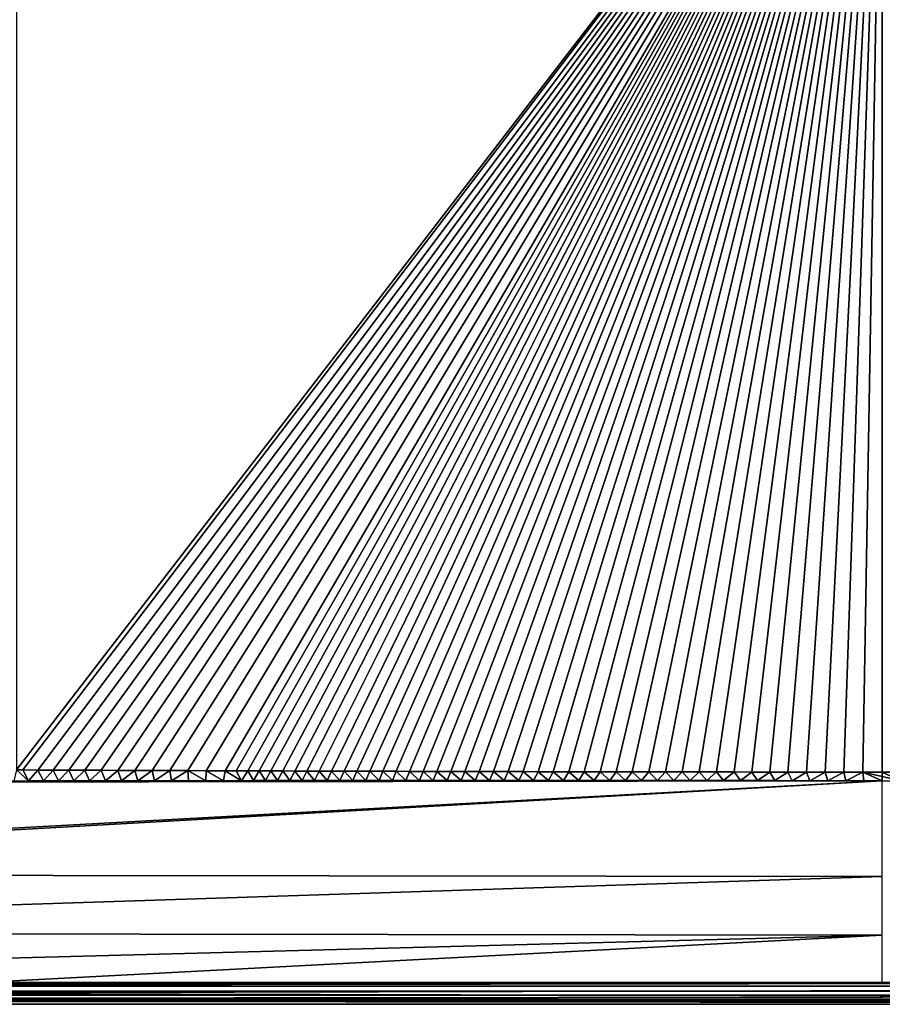
# Model space of a CAD drawing. Units: millimetres. Extents: x -450 to 450, y -1600 to 10.
# Drawn here: x -198 to 0, y -1600 to -1374 of the extents above; entities that cross this region are included whole.
import ezdxf

# ---------------------------------------------------------------- set-up
doc = ezdxf.new("R2010")
doc.units = ezdxf.units.MM
doc.header["$LTSCALE"] = 65.185185
for name, color, linetype in [('1', 7, 'CONTINUOUS'), ('15', 7, 'CONTINUOUS'), ('194', 7, 'CONTINUOUS'), ('207', 7, 'CONTINUOUS'), ('213', 7, 'CONTINUOUS'), ('242', 7, 'CONTINUOUS'), ('29', 7, 'CONTINUOUS'), ('42', 7, 'CONTINUOUS'), ('59', 7, 'CONTINUOUS')]:
    doc.layers.add(name, color=color, linetype=linetype)

msp = doc.modelspace()

# ---------------------------------------------------------------- linework, layer by layer
at = {"layer": '1', "linetype": 'Continuous'}
for points in [[(-206.55, -1595, 30), (-445.82, -1595.82, 30), (0, -1595, 30), (-206.55, -1595, 30)], [(0, -1595, 30), (-445.82, -1595.82, 30), (206.55, -1595, 30), (0, -1595, 30)], [(-445.82, -1595.82, 30), (445.82, -1595.82, 30), (206.55, -1595, 30), (-445.82, -1595.82, 30)]]:
    msp.add_3dface(points, dxfattribs=at)
at = {"layer": '15', "linetype": 'Continuous'}
for points in [[(198.51, -1546.26, 28.49), (198.5, -1173.24, 25.51), (0, -1288.25, 26), (198.51, -1546.26, 28.49)], [(0, -1546.75, 28.49), (198.51, -1546.26, 28.49), (0, -1288.25, 26), (0, -1546.75, 28.49)], [(197.11, -1546.27, 28.49), (198.51, -1546.26, 28.49), (0, -1546.75, 28.49), (197.11, -1546.27, 28.49)], [(193.65, -1546.28, 28.49), (197.11, -1546.27, 28.49), (0, -1546.75, 28.49), (193.65, -1546.28, 28.49)], [(190.12, -1546.3, 28.49), (193.65, -1546.28, 28.49), (0, -1546.75, 28.49), (190.12, -1546.3, 28.49)], [(186.51, -1546.31, 28.49), (190.12, -1546.3, 28.49), (0, -1546.75, 28.49), (186.51, -1546.31, 28.49)], [(182.84, -1546.33, 28.49), (186.51, -1546.31, 28.49), (0, -1546.75, 28.49), (182.84, -1546.33, 28.49)], [(179.1, -1546.34, 28.49), (182.84, -1546.33, 28.49), (0, -1546.75, 28.49), (179.1, -1546.34, 28.49)], [(175.29, -1546.36, 28.49), (179.1, -1546.34, 28.49), (0, -1546.75, 28.49), (175.29, -1546.36, 28.49)], [(171.39, -1546.37, 28.49), (175.29, -1546.36, 28.49), (0, -1546.75, 28.49), (171.39, -1546.37, 28.49)], [(167.42, -1546.39, 28.49), (171.39, -1546.37, 28.49), (0, -1546.75, 28.49), (167.42, -1546.39, 28.49)], [(163.37, -1546.4, 28.49), (167.42, -1546.39, 28.49), (0, -1546.75, 28.49), (163.37, -1546.4, 28.49)], [(159.24, -1546.42, 28.49), (163.37, -1546.4, 28.49), (0, -1546.75, 28.49), (159.24, -1546.42, 28.49)], [(155.01, -1546.43, 28.49), (159.24, -1546.42, 28.49), (0, -1546.75, 28.49), (155.01, -1546.43, 28.49)], [(150.71, -1546.45, 28.49), (155.01, -1546.43, 28.49), (0, -1546.75, 28.49), (150.71, -1546.45, 28.49)], [(148.13, -1546.46, 28.49), (150.71, -1546.45, 28.49), (0, -1546.75, 28.49), (148.13, -1546.46, 28.49)], [(145.51, -1546.47, 28.49), (148.13, -1546.46, 28.49), (0, -1546.75, 28.49), (145.51, -1546.47, 28.49)], [(142.86, -1546.48, 28.49), (145.51, -1546.47, 28.49), (0, -1546.75, 28.49), (142.86, -1546.48, 28.49)], [(140.18, -1546.49, 28.49), (142.86, -1546.48, 28.49), (0, -1546.75, 28.49), (140.18, -1546.49, 28.49)], [(137.46, -1546.5, 28.49), (140.18, -1546.49, 28.49), (0, -1546.75, 28.49), (137.46, -1546.5, 28.49)], [(134.72, -1546.51, 28.49), (137.46, -1546.5, 28.49), (0, -1546.75, 28.49), (134.72, -1546.51, 28.49)], [(131.94, -1546.51, 28.49), (134.72, -1546.51, 28.49), (0, -1546.75, 28.49), (131.94, -1546.51, 28.49)], [(129.13, -1546.52, 28.49), (131.94, -1546.51, 28.49), (0, -1546.75, 28.49), (129.13, -1546.52, 28.49)], [(126.28, -1546.53, 28.49), (129.13, -1546.52, 28.49), (0, -1546.75, 28.49), (126.28, -1546.53, 28.49)], [(123.39, -1546.54, 28.49), (126.28, -1546.53, 28.49), (0, -1546.75, 28.49), (123.39, -1546.54, 28.49)], [(120.47, -1546.55, 28.49), (123.39, -1546.54, 28.49), (0, -1546.75, 28.49), (120.47, -1546.55, 28.49)], [(117.51, -1546.56, 28.49), (120.47, -1546.55, 28.49), (0, -1546.75, 28.49), (117.51, -1546.56, 28.49)], [(114.51, -1546.57, 28.49), (117.51, -1546.56, 28.49), (0, -1546.75, 28.49), (114.51, -1546.57, 28.49)], [(111.48, -1546.58, 28.49), (114.51, -1546.57, 28.49), (0, -1546.75, 28.49), (111.48, -1546.58, 28.49)], [(108.41, -1546.59, 28.49), (111.48, -1546.58, 28.49), (0, -1546.75, 28.49), (108.41, -1546.59, 28.49)], [(105.3, -1546.6, 28.49), (108.41, -1546.59, 28.49), (0, -1546.75, 28.49), (105.3, -1546.6, 28.49)], [(102.15, -1546.6, 28.49), (105.3, -1546.6, 28.49), (0, -1546.75, 28.49), (102.15, -1546.6, 28.49)], [(98.96, -1546.61, 28.49), (102.15, -1546.6, 28.49), (0, -1546.75, 28.49), (98.96, -1546.61, 28.49)], [(95.72, -1546.62, 28.49), (98.96, -1546.61, 28.49), (0, -1546.75, 28.49), (95.72, -1546.62, 28.49)], [(92.45, -1546.63, 28.49), (95.72, -1546.62, 28.49), (0, -1546.75, 28.49), (92.45, -1546.63, 28.49)], [(89.14, -1546.64, 28.49), (92.45, -1546.63, 28.49), (0, -1546.75, 28.49), (89.14, -1546.64, 28.49)], [(85.79, -1546.65, 28.49), (89.14, -1546.64, 28.49), (0, -1546.75, 28.49), (85.79, -1546.65, 28.49)], [(82.39, -1546.65, 28.49), (85.79, -1546.65, 28.49), (0, -1546.75, 28.49), (82.39, -1546.65, 28.49)], [(78.94, -1546.66, 28.49), (82.39, -1546.65, 28.49), (0, -1546.75, 28.49), (78.94, -1546.66, 28.49)], [(75.45, -1546.67, 28.49), (78.94, -1546.66, 28.49), (0, -1546.75, 28.49), (75.45, -1546.67, 28.49)], [(71.92, -1546.68, 28.49), (75.45, -1546.67, 28.49), (0, -1546.75, 28.49), (71.92, -1546.68, 28.49)], [(68.34, -1546.68, 28.49), (71.92, -1546.68, 28.49), (0, -1546.75, 28.49), (68.34, -1546.68, 28.49)], [(64.72, -1546.69, 28.49), (68.34, -1546.68, 28.49), (0, -1546.75, 28.49), (64.72, -1546.69, 28.49)], [(61.05, -1546.7, 28.49), (64.72, -1546.69, 28.49), (0, -1546.75, 28.49), (61.05, -1546.7, 28.49)], [(57.33, -1546.7, 28.49), (61.05, -1546.7, 28.49), (0, -1546.75, 28.49), (57.33, -1546.7, 28.49)], [(53.56, -1546.71, 28.49), (57.33, -1546.7, 28.49), (0, -1546.75, 28.49), (53.56, -1546.71, 28.49)], [(0, -1546.75, 28.49), (4.43, -1546.75, 28.49), (53.56, -1546.71, 28.49), (0, -1546.75, 28.49)]]:
    msp.add_3dface(points, dxfattribs=at)
at = {"layer": '194', "linetype": 'Continuous'}
for points in [[(-450, -1597), (-450, -800), (450, -1597), (-450, -1597)], [(450, -1597), (-450, -800), (450, -800), (450, -1597)], [(-449.12, -1599.12), (-450, -1597), (449.12, -1599.12), (-449.12, -1599.12)], [(449.12, -1599.12), (-450, -1597), (450, -1597), (449.12, -1599.12)], [(-447, -1600), (-449.12, -1599.12), (447, -1600), (-447, -1600)], [(447, -1600), (-449.12, -1599.12), (449.12, -1599.12), (447, -1600)]]:
    msp.add_3dface(points, dxfattribs=at)
at = {"layer": '207', "linetype": 'Continuous'}
for points in [[(-198.51, -1546.26, 28.49), (0, -1288.25, 26), (-198.5, -1173.24, 25.51), (-198.51, -1546.26, 28.49)], [(-197.11, -1546.27, 28.49), (0, -1288.25, 26), (-198.51, -1546.26, 28.49), (-197.11, -1546.27, 28.49)], [(-193.65, -1546.28, 28.49), (0, -1288.25, 26), (-197.11, -1546.27, 28.49), (-193.65, -1546.28, 28.49)], [(-190.12, -1546.3, 28.49), (0, -1288.25, 26), (-193.65, -1546.28, 28.49), (-190.12, -1546.3, 28.49)], [(-186.51, -1546.31, 28.49), (0, -1288.25, 26), (-190.12, -1546.3, 28.49), (-186.51, -1546.31, 28.49)], [(-182.84, -1546.33, 28.49), (0, -1288.25, 26), (-186.51, -1546.31, 28.49), (-182.84, -1546.33, 28.49)], [(-179.1, -1546.34, 28.49), (0, -1288.25, 26), (-182.84, -1546.33, 28.49), (-179.1, -1546.34, 28.49)], [(-175.29, -1546.36, 28.49), (0, -1288.25, 26), (-179.1, -1546.34, 28.49), (-175.29, -1546.36, 28.49)], [(-171.39, -1546.37, 28.49), (0, -1288.25, 26), (-175.29, -1546.36, 28.49), (-171.39, -1546.37, 28.49)], [(-167.42, -1546.39, 28.49), (0, -1288.25, 26), (-171.39, -1546.37, 28.49), (-167.42, -1546.39, 28.49)], [(-163.37, -1546.4, 28.49), (0, -1288.25, 26), (-167.42, -1546.39, 28.49), (-163.37, -1546.4, 28.49)], [(-159.24, -1546.42, 28.49), (0, -1288.25, 26), (-163.37, -1546.4, 28.49), (-159.24, -1546.42, 28.49)], [(-155.01, -1546.43, 28.49), (0, -1288.25, 26), (-159.24, -1546.42, 28.49), (-155.01, -1546.43, 28.49)], [(-150.71, -1546.45, 28.49), (0, -1288.25, 26), (-155.01, -1546.43, 28.49), (-150.71, -1546.45, 28.49)], [(-148.13, -1546.46, 28.49), (0, -1288.25, 26), (-150.71, -1546.45, 28.49), (-148.13, -1546.46, 28.49)], [(-145.51, -1546.47, 28.49), (0, -1288.25, 26), (-148.13, -1546.46, 28.49), (-145.51, -1546.47, 28.49)], [(-142.86, -1546.48, 28.49), (0, -1288.25, 26), (-145.51, -1546.47, 28.49), (-142.86, -1546.48, 28.49)], [(-140.18, -1546.49, 28.49), (0, -1288.25, 26), (-142.86, -1546.48, 28.49), (-140.18, -1546.49, 28.49)], [(-137.46, -1546.5, 28.49), (0, -1288.25, 26), (-140.18, -1546.49, 28.49), (-137.46, -1546.5, 28.49)], [(-134.72, -1546.51, 28.49), (0, -1288.25, 26), (-137.46, -1546.5, 28.49), (-134.72, -1546.51, 28.49)], [(-131.94, -1546.51, 28.49), (0, -1288.25, 26), (-134.72, -1546.51, 28.49), (-131.94, -1546.51, 28.49)], [(-129.13, -1546.52, 28.49), (0, -1288.25, 26), (-131.94, -1546.51, 28.49), (-129.13, -1546.52, 28.49)], [(-126.28, -1546.53, 28.49), (0, -1288.25, 26), (-129.13, -1546.52, 28.49), (-126.28, -1546.53, 28.49)], [(-123.39, -1546.54, 28.49), (0, -1288.25, 26), (-126.28, -1546.53, 28.49), (-123.39, -1546.54, 28.49)], [(-120.47, -1546.55, 28.49), (0, -1288.25, 26), (-123.39, -1546.54, 28.49), (-120.47, -1546.55, 28.49)], [(-117.51, -1546.56, 28.49), (0, -1288.25, 26), (-120.47, -1546.55, 28.49), (-117.51, -1546.56, 28.49)], [(-114.51, -1546.57, 28.49), (0, -1288.25, 26), (-117.51, -1546.56, 28.49), (-114.51, -1546.57, 28.49)], [(-111.48, -1546.58, 28.49), (0, -1288.25, 26), (-114.51, -1546.57, 28.49), (-111.48, -1546.58, 28.49)], [(-108.41, -1546.59, 28.49), (0, -1288.25, 26), (-111.48, -1546.58, 28.49), (-108.41, -1546.59, 28.49)], [(-105.3, -1546.6, 28.49), (0, -1288.25, 26), (-108.41, -1546.59, 28.49), (-105.3, -1546.6, 28.49)], [(-102.15, -1546.6, 28.49), (0, -1288.25, 26), (-105.3, -1546.6, 28.49), (-102.15, -1546.6, 28.49)], [(-98.96, -1546.61, 28.49), (0, -1288.25, 26), (-102.15, -1546.6, 28.49), (-98.96, -1546.61, 28.49)], [(-95.72, -1546.62, 28.49), (0, -1288.25, 26), (-98.96, -1546.61, 28.49), (-95.72, -1546.62, 28.49)], [(-92.45, -1546.63, 28.49), (0, -1288.25, 26), (-95.72, -1546.62, 28.49), (-92.45, -1546.63, 28.49)], [(-89.14, -1546.64, 28.49), (0, -1288.25, 26), (-92.45, -1546.63, 28.49), (-89.14, -1546.64, 28.49)], [(-85.79, -1546.65, 28.49), (0, -1288.25, 26), (-89.14, -1546.64, 28.49), (-85.79, -1546.65, 28.49)], [(-82.39, -1546.65, 28.49), (0, -1288.25, 26), (-85.79, -1546.65, 28.49), (-82.39, -1546.65, 28.49)], [(-78.94, -1546.66, 28.49), (0, -1288.25, 26), (-82.39, -1546.65, 28.49), (-78.94, -1546.66, 28.49)], [(-75.45, -1546.67, 28.49), (0, -1288.25, 26), (-78.94, -1546.66, 28.49), (-75.45, -1546.67, 28.49)], [(-71.92, -1546.68, 28.49), (0, -1288.25, 26), (-75.45, -1546.67, 28.49), (-71.92, -1546.68, 28.49)], [(-68.34, -1546.68, 28.49), (0, -1288.25, 26), (-71.92, -1546.68, 28.49), (-68.34, -1546.68, 28.49)], [(-64.72, -1546.69, 28.49), (0, -1288.25, 26), (-68.34, -1546.68, 28.49), (-64.72, -1546.69, 28.49)], [(-61.05, -1546.7, 28.49), (0, -1288.25, 26), (-64.72, -1546.69, 28.49), (-61.05, -1546.7, 28.49)], [(-57.33, -1546.7, 28.49), (0, -1288.25, 26), (-61.05, -1546.7, 28.49), (-57.33, -1546.7, 28.49)], [(-53.56, -1546.71, 28.49), (0, -1288.25, 26), (-57.33, -1546.7, 28.49), (-53.56, -1546.71, 28.49)], [(-49.75, -1546.71, 28.49), (0, -1288.25, 26), (-53.56, -1546.71, 28.49), (-49.75, -1546.71, 28.49)], [(-45.88, -1546.72, 28.49), (0, -1288.25, 26), (-49.75, -1546.71, 28.49), (-45.88, -1546.72, 28.49)], [(-41.97, -1546.72, 28.49), (0, -1288.25, 26), (-45.88, -1546.72, 28.49), (-41.97, -1546.72, 28.49)], [(-38.01, -1546.73, 28.49), (0, -1288.25, 26), (-41.97, -1546.72, 28.49), (-38.01, -1546.73, 28.49)], [(-34, -1546.73, 28.49), (0, -1288.25, 26), (-38.01, -1546.73, 28.49), (-34, -1546.73, 28.49)], [(-29.93, -1546.74, 28.49), (0, -1288.25, 26), (-34, -1546.73, 28.49), (-29.93, -1546.74, 28.49)], [(-25.81, -1546.74, 28.49), (0, -1288.25, 26), (-29.93, -1546.74, 28.49), (-25.81, -1546.74, 28.49)], [(-21.64, -1546.74, 28.49), (0, -1288.25, 26), (-25.81, -1546.74, 28.49), (-21.64, -1546.74, 28.49)], [(-17.42, -1546.75, 28.49), (0, -1288.25, 26), (-21.64, -1546.74, 28.49), (-17.42, -1546.75, 28.49)], [(-13.14, -1546.75, 28.49), (0, -1288.25, 26), (-17.42, -1546.75, 28.49), (-13.14, -1546.75, 28.49)], [(-8.81, -1546.75, 28.49), (0, -1288.25, 26), (-13.14, -1546.75, 28.49), (-8.81, -1546.75, 28.49)], [(-4.43, -1546.75, 28.49), (0, -1288.25, 26), (-8.81, -1546.75, 28.49), (-4.43, -1546.75, 28.49)], [(0, -1546.75, 28.49), (0, -1288.25, 26), (-4.43, -1546.75, 28.49), (0, -1546.75, 28.49)]]:
    msp.add_3dface(points, dxfattribs=at)
at = {"layer": '213', "linetype": 'Continuous'}
for points in [[(-208.98, -1548.81, 28.53), (-212.16, -1548.82, 28.53), (-16.6, -1548.73, 28.52), (-208.98, -1548.81, 28.53)], [(-16.6, -1548.73, 28.52), (-212.16, -1548.82, 28.53), (-12.51, -1548.74, 28.52), (-16.6, -1548.73, 28.52)], [(-205.74, -1548.81, 28.53), (-208.98, -1548.81, 28.53), (-16.6, -1548.73, 28.52), (-205.74, -1548.81, 28.53)], [(-20.65, -1548.73, 28.52), (-24.66, -1548.72, 28.52), (-205.74, -1548.81, 28.53), (-20.65, -1548.73, 28.52)], [(-28.62, -1548.72, 28.52), (-32.55, -1548.72, 28.52), (-205.74, -1548.81, 28.53), (-28.62, -1548.72, 28.52)], [(-24.66, -1548.72, 28.52), (-28.62, -1548.72, 28.52), (-205.74, -1548.81, 28.53), (-24.66, -1548.72, 28.52)], [(-202.47, -1548.8, 28.53), (-205.74, -1548.81, 28.53), (-32.55, -1548.72, 28.52), (-202.47, -1548.8, 28.53)], [(-20.65, -1548.73, 28.52), (-205.74, -1548.81, 28.53), (-16.6, -1548.73, 28.52), (-20.65, -1548.73, 28.52)], [(-199.15, -1548.8, 28.53), (-202.47, -1548.8, 28.53), (-32.55, -1548.72, 28.52), (-199.15, -1548.8, 28.53)], [(-195.78, -1548.79, 28.53), (-199.15, -1548.8, 28.53), (-32.55, -1548.72, 28.52), (-195.78, -1548.79, 28.53)], [(-192.36, -1548.78, 28.53), (-195.78, -1548.79, 28.53), (-32.55, -1548.72, 28.52), (-192.36, -1548.78, 28.53)], [(-192.36, -1548.78, 28.53), (-32.55, -1548.72, 28.52), (-188.89, -1548.78, 28.53), (-192.36, -1548.78, 28.53)], [(-185.36, -1548.77, 28.52), (-188.89, -1548.78, 28.53), (-55.24, -1548.7, 28.52), (-185.36, -1548.77, 28.52)], [(-51.56, -1548.71, 28.52), (-55.24, -1548.7, 28.52), (-188.89, -1548.78, 28.53), (-51.56, -1548.71, 28.52)], [(-40.27, -1548.71, 28.52), (-44.08, -1548.71, 28.52), (-188.89, -1548.78, 28.53), (-40.27, -1548.71, 28.52)], [(-40.27, -1548.71, 28.52), (-188.89, -1548.78, 28.53), (-36.43, -1548.72, 28.52), (-40.27, -1548.71, 28.52)], [(-47.84, -1548.71, 28.52), (-51.56, -1548.71, 28.52), (-188.89, -1548.78, 28.53), (-47.84, -1548.71, 28.52)], [(-44.08, -1548.71, 28.52), (-47.84, -1548.71, 28.52), (-188.89, -1548.78, 28.53), (-44.08, -1548.71, 28.52)], [(-36.43, -1548.72, 28.52), (-188.89, -1548.78, 28.53), (-32.55, -1548.72, 28.52), (-36.43, -1548.72, 28.52)], [(-181.78, -1548.77, 28.52), (-185.36, -1548.77, 28.52), (-55.24, -1548.7, 28.52), (-181.78, -1548.77, 28.52)], [(-178.15, -1548.76, 28.52), (-181.78, -1548.77, 28.52), (-55.24, -1548.7, 28.52), (-178.15, -1548.76, 28.52)], [(-174.46, -1548.76, 28.52), (-178.15, -1548.76, 28.52), (-55.24, -1548.7, 28.52), (-174.46, -1548.76, 28.52)], [(-170.71, -1548.75, 28.52), (-174.46, -1548.76, 28.52), (-55.24, -1548.7, 28.52), (-170.71, -1548.75, 28.52)], [(-170.71, -1548.75, 28.52), (-55.24, -1548.7, 28.52), (-166.89, -1548.75, 28.52), (-170.71, -1548.75, 28.52)], [(-58.89, -1548.7, 28.52), (-166.89, -1548.75, 28.52), (-55.24, -1548.7, 28.52), (-58.89, -1548.7, 28.52)], [(-163.02, -1548.74, 28.52), (-166.89, -1548.75, 28.52), (-62.5, -1548.7, 28.52), (-163.02, -1548.74, 28.52)], [(-62.5, -1548.7, 28.52), (-166.89, -1548.75, 28.52), (-58.89, -1548.7, 28.52), (-62.5, -1548.7, 28.52)], [(-159.1, -1548.74, 28.52), (-163.02, -1548.74, 28.52), (-66.07, -1548.7, 28.52), (-159.1, -1548.74, 28.52)], [(-66.07, -1548.7, 28.52), (-163.02, -1548.74, 28.52), (-62.5, -1548.7, 28.52), (-66.07, -1548.7, 28.52)], [(-159.1, -1548.74, 28.52), (-66.07, -1548.7, 28.52), (-155.11, -1548.73, 28.52), (-159.1, -1548.74, 28.52)], [(-69.61, -1548.7, 28.52), (-155.11, -1548.73, 28.52), (-66.07, -1548.7, 28.52), (-69.61, -1548.7, 28.52)], [(-151.05, -1548.73, 28.52), (-155.11, -1548.73, 28.52), (-73.11, -1548.7, 28.52), (-151.05, -1548.73, 28.52)], [(-73.11, -1548.7, 28.52), (-155.11, -1548.73, 28.52), (-69.61, -1548.7, 28.52), (-73.11, -1548.7, 28.52)], [(-151.05, -1548.73, 28.52), (-73.11, -1548.7, 28.52), (-146.93, -1548.73, 28.52), (-151.05, -1548.73, 28.52)], [(-146.93, -1548.73, 28.52), (-73.11, -1548.7, 28.52), (-144.21, -1548.72, 28.52), (-146.93, -1548.73, 28.52)], [(-144.21, -1548.72, 28.52), (-73.11, -1548.7, 28.52), (-141.46, -1548.72, 28.52), (-144.21, -1548.72, 28.52)], [(-76.57, -1548.7, 28.52), (-141.46, -1548.72, 28.52), (-73.11, -1548.7, 28.52), (-76.57, -1548.7, 28.52)], [(-79.99, -1548.7, 28.52), (-141.46, -1548.72, 28.52), (-76.57, -1548.7, 28.52), (-79.99, -1548.7, 28.52)], [(-83.38, -1548.7, 28.52), (-141.46, -1548.72, 28.52), (-79.99, -1548.7, 28.52), (-83.38, -1548.7, 28.52)], [(-86.74, -1548.7, 28.52), (-90.06, -1548.7, 28.52), (-141.46, -1548.72, 28.52), (-86.74, -1548.7, 28.52)], [(-86.74, -1548.7, 28.52), (-141.46, -1548.72, 28.52), (-83.38, -1548.7, 28.52), (-86.74, -1548.7, 28.52)], [(-138.69, -1548.72, 28.52), (-141.46, -1548.72, 28.52), (-90.06, -1548.7, 28.52), (-138.69, -1548.72, 28.52)], [(-135.88, -1548.72, 28.52), (-138.69, -1548.72, 28.52), (-90.06, -1548.7, 28.52), (-135.88, -1548.72, 28.52)], [(-133.05, -1548.71, 28.52), (-135.88, -1548.72, 28.52), (-93.34, -1548.7, 28.52), (-133.05, -1548.71, 28.52)], [(-93.34, -1548.7, 28.52), (-135.88, -1548.72, 28.52), (-90.06, -1548.7, 28.52), (-93.34, -1548.7, 28.52)], [(-133.05, -1548.71, 28.52), (-93.34, -1548.7, 28.52), (-130.19, -1548.71, 28.52), (-133.05, -1548.71, 28.52)], [(-130.19, -1548.71, 28.52), (-93.34, -1548.7, 28.52), (-127.29, -1548.71, 28.52), (-130.19, -1548.71, 28.52)], [(-127.29, -1548.71, 28.52), (-93.34, -1548.7, 28.52), (-124.36, -1548.71, 28.52), (-127.29, -1548.71, 28.52)], [(-124.36, -1548.71, 28.52), (-93.34, -1548.7, 28.52), (-121.41, -1548.71, 28.52), (-124.36, -1548.71, 28.52)], [(-121.41, -1548.71, 28.52), (-93.34, -1548.7, 28.52), (-118.42, -1548.71, 28.52), (-121.41, -1548.71, 28.52)], [(-118.42, -1548.71, 28.52), (-93.34, -1548.7, 28.52), (-115.4, -1548.7, 28.52), (-118.42, -1548.71, 28.52)], [(-115.4, -1548.7, 28.52), (-93.34, -1548.7, 28.52), (-112.35, -1548.7, 28.52), (-115.4, -1548.7, 28.52)], [(-112.35, -1548.7, 28.52), (-93.34, -1548.7, 28.52), (-109.26, -1548.7, 28.52), (-112.35, -1548.7, 28.52)], [(-109.26, -1548.7, 28.52), (-93.34, -1548.7, 28.52), (-106.15, -1548.7, 28.52), (-109.26, -1548.7, 28.52)], [(-96.6, -1548.7, 28.52), (-106.15, -1548.7, 28.52), (-93.34, -1548.7, 28.52), (-96.6, -1548.7, 28.52)], [(-106.15, -1548.7, 28.52), (-96.6, -1548.7, 28.52), (-103, -1548.7, 28.52), (-106.15, -1548.7, 28.52)], [(-99.82, -1548.7, 28.52), (-103, -1548.7, 28.52), (-96.6, -1548.7, 28.52), (-99.82, -1548.7, 28.52)], [(0, -1570.71, 29.31), (0, -1548.75, 28.52), (-380.4, -1570.25, 29.32), (0, -1570.71, 29.31)], [(0, -1548.75, 28.52), (-379.31, -1569.37, 29.29), (-380.4, -1570.25, 29.32), (0, -1548.75, 28.52)], [(0, -1548.75, 28.52), (-351.37, -1549.24, 28.55), (-379.31, -1569.37, 29.29), (0, -1548.75, 28.52)], [(-351.37, -1549.24, 28.55), (0, -1548.75, 28.52), (-348.57, -1549.22, 28.55), (-351.37, -1549.24, 28.55)], [(-348.57, -1549.22, 28.55), (0, -1548.75, 28.52), (-345.7, -1549.21, 28.55), (-348.57, -1549.22, 28.55)], [(-345.7, -1549.21, 28.55), (0, -1548.75, 28.52), (-342.73, -1549.2, 28.55), (-345.7, -1549.21, 28.55)], [(-342.73, -1549.2, 28.55), (0, -1548.75, 28.52), (-339.69, -1549.19, 28.55), (-342.73, -1549.2, 28.55)], [(-339.69, -1549.19, 28.55), (0, -1548.75, 28.52), (-336.55, -1549.18, 28.55), (-339.69, -1549.19, 28.55)], [(-336.55, -1549.18, 28.55), (0, -1548.75, 28.52), (-333.32, -1549.16, 28.54), (-336.55, -1549.18, 28.55)], [(-333.32, -1549.16, 28.54), (0, -1548.75, 28.52), (-329.99, -1549.15, 28.54), (-333.32, -1549.16, 28.54)], [(-329.99, -1549.15, 28.54), (0, -1548.75, 28.52), (-326.54, -1549.14, 28.54), (-329.99, -1549.15, 28.54)], [(-326.54, -1549.14, 28.54), (0, -1548.75, 28.52), (-322.99, -1549.13, 28.54), (-326.54, -1549.14, 28.54)], [(-322.99, -1549.13, 28.54), (0, -1548.75, 28.52), (-319.32, -1549.11, 28.54), (-322.99, -1549.13, 28.54)], [(-319.32, -1549.11, 28.54), (0, -1548.75, 28.52), (-315.52, -1549.1, 28.54), (-319.32, -1549.11, 28.54)], [(-315.52, -1549.1, 28.54), (0, -1548.75, 28.52), (-311.6, -1549.09, 28.54), (-315.52, -1549.1, 28.54)], [(-311.6, -1549.09, 28.54), (0, -1548.75, 28.52), (-307.55, -1549.07, 28.54), (-311.6, -1549.09, 28.54)], [(-307.55, -1549.07, 28.54), (0, -1548.75, 28.52), (-304.7, -1549.06, 28.54), (-307.55, -1549.07, 28.54)], [(-304.7, -1549.06, 28.54), (0, -1548.75, 28.52), (-301.79, -1549.05, 28.54), (-304.7, -1549.06, 28.54)], [(-301.79, -1549.05, 28.54), (0, -1548.75, 28.52), (-298.8, -1549.04, 28.54), (-301.79, -1549.05, 28.54)], [(-298.8, -1549.04, 28.54), (0, -1548.75, 28.52), (-295.75, -1549.03, 28.54), (-298.8, -1549.04, 28.54)], [(-295.75, -1549.03, 28.54), (0, -1548.75, 28.52), (-292.63, -1549.02, 28.54), (-295.75, -1549.03, 28.54)], [(-292.63, -1549.02, 28.54), (0, -1548.75, 28.52), (-289.45, -1549.01, 28.54), (-292.63, -1549.02, 28.54)], [(-289.45, -1549.01, 28.54), (0, -1548.75, 28.52), (-286.19, -1549, 28.54), (-289.45, -1549.01, 28.54)], [(-286.19, -1549, 28.54), (0, -1548.75, 28.52), (-282.87, -1548.99, 28.54), (-286.19, -1549, 28.54)], [(-282.87, -1548.99, 28.54), (0, -1548.75, 28.52), (-279.47, -1548.98, 28.54), (-282.87, -1548.99, 28.54)], [(-279.47, -1548.98, 28.54), (0, -1548.75, 28.52), (-276.01, -1548.97, 28.54), (-279.47, -1548.98, 28.54)], [(-276.01, -1548.97, 28.54), (0, -1548.75, 28.52), (-272.48, -1548.96, 28.53), (-276.01, -1548.97, 28.54)], [(-272.48, -1548.96, 28.53), (0, -1548.75, 28.52), (-268.88, -1548.95, 28.53), (-272.48, -1548.96, 28.53)], [(-268.88, -1548.95, 28.53), (0, -1548.75, 28.52), (-265.21, -1548.94, 28.53), (-268.88, -1548.95, 28.53)], [(-265.21, -1548.94, 28.53), (0, -1548.75, 28.52), (-261.48, -1548.93, 28.53), (-265.21, -1548.94, 28.53)], [(-261.48, -1548.93, 28.53), (0, -1548.75, 28.52), (-257.67, -1548.92, 28.53), (-261.48, -1548.93, 28.53)], [(-257.67, -1548.92, 28.53), (0, -1548.75, 28.52), (-253.81, -1548.91, 28.53), (-257.67, -1548.92, 28.53)], [(-253.81, -1548.91, 28.53), (0, -1548.75, 28.52), (-249.88, -1548.9, 28.53), (-253.81, -1548.91, 28.53)], [(-249.88, -1548.9, 28.53), (0, -1548.75, 28.52), (-245.87, -1548.89, 28.53), (-249.88, -1548.9, 28.53)], [(-245.87, -1548.89, 28.53), (0, -1548.75, 28.52), (-241.8, -1548.88, 28.53), (-245.87, -1548.89, 28.53)], [(-241.8, -1548.88, 28.53), (0, -1548.75, 28.52), (-239, -1548.88, 28.53), (-241.8, -1548.88, 28.53)], [(0, -1548.75, 28.52), (-4.21, -1548.75, 28.52), (-239, -1548.88, 28.53), (0, -1548.75, 28.52)], [(-236.16, -1548.87, 28.53), (-239, -1548.88, 28.53), (-4.21, -1548.75, 28.52), (-236.16, -1548.87, 28.53)], [(-233.3, -1548.86, 28.53), (-236.16, -1548.87, 28.53), (-4.21, -1548.75, 28.52), (-233.3, -1548.86, 28.53)], [(-230.39, -1548.86, 28.53), (-233.3, -1548.86, 28.53), (-4.21, -1548.75, 28.52), (-230.39, -1548.86, 28.53)], [(-227.45, -1548.85, 28.53), (-230.39, -1548.86, 28.53), (-4.21, -1548.75, 28.52), (-227.45, -1548.85, 28.53)], [(-224.47, -1548.84, 28.53), (-227.45, -1548.85, 28.53), (-4.21, -1548.75, 28.52), (-224.47, -1548.84, 28.53)], [(-221.45, -1548.84, 28.53), (-224.47, -1548.84, 28.53), (-4.21, -1548.75, 28.52), (-221.45, -1548.84, 28.53)], [(-218.4, -1548.83, 28.53), (-221.45, -1548.84, 28.53), (-4.21, -1548.75, 28.52), (-218.4, -1548.83, 28.53)], [(-215.3, -1548.83, 28.53), (-218.4, -1548.83, 28.53), (-8.38, -1548.74, 28.52), (-215.3, -1548.83, 28.53)], [(-8.38, -1548.74, 28.52), (-218.4, -1548.83, 28.53), (-4.21, -1548.75, 28.52), (-8.38, -1548.74, 28.52)], [(-212.16, -1548.82, 28.53), (-215.3, -1548.83, 28.53), (-12.51, -1548.74, 28.52), (-212.16, -1548.82, 28.53)], [(-12.51, -1548.74, 28.52), (-215.3, -1548.83, 28.53), (-8.38, -1548.74, 28.52), (-12.51, -1548.74, 28.52)], [(0, -1570.71, 29.31), (-380.4, -1570.25, 29.32), (-396.98, -1583.64, 29.79), (0, -1570.71, 29.31)], [(0, -1584.11, 29.78), (0, -1570.71, 29.31), (-396.98, -1583.64, 29.79), (0, -1584.11, 29.78)], [(-413.1, -1595, 30), (0, -1584.11, 29.78), (-396.98, -1583.64, 29.79), (-413.1, -1595, 30)], [(-413.1, -1595, 30), (-206.55, -1595, 30), (0, -1584.11, 29.78), (-413.1, -1595, 30)], [(-206.55, -1595, 30), (0, -1595, 30), (0, -1584.11, 29.78), (-206.55, -1595, 30)]]:
    msp.add_3dface(points, dxfattribs=at)
at = {"layer": '242', "linetype": 'Continuous'}
for points in [[(-198.51, -1546.26, 28.49), (-199.15, -1548.8, 28.53), (-195.78, -1548.79, 28.53), (-198.51, -1546.26, 28.49)], [(-197.11, -1546.27, 28.49), (-198.51, -1546.26, 28.49), (-195.78, -1548.79, 28.53), (-197.11, -1546.27, 28.49)], [(-193.65, -1546.28, 28.49), (-197.11, -1546.27, 28.49), (-195.78, -1548.79, 28.53), (-193.65, -1546.28, 28.49)], [(-193.65, -1546.28, 28.49), (-195.78, -1548.79, 28.53), (-192.36, -1548.78, 28.53), (-193.65, -1546.28, 28.49)], [(-190.12, -1546.3, 28.49), (-193.65, -1546.28, 28.49), (-192.36, -1548.78, 28.53), (-190.12, -1546.3, 28.49)], [(-190.12, -1546.3, 28.49), (-192.36, -1548.78, 28.53), (-188.89, -1548.78, 28.53), (-190.12, -1546.3, 28.49)], [(-186.51, -1546.31, 28.49), (-190.12, -1546.3, 28.49), (-188.89, -1548.78, 28.53), (-186.51, -1546.31, 28.49)], [(-186.51, -1546.31, 28.49), (-188.89, -1548.78, 28.53), (-185.36, -1548.77, 28.52), (-186.51, -1546.31, 28.49)], [(-182.84, -1546.33, 28.49), (-186.51, -1546.31, 28.49), (-185.36, -1548.77, 28.52), (-182.84, -1546.33, 28.49)], [(-182.84, -1546.33, 28.49), (-185.36, -1548.77, 28.52), (-181.78, -1548.77, 28.52), (-182.84, -1546.33, 28.49)], [(-179.1, -1546.34, 28.49), (-182.84, -1546.33, 28.49), (-181.78, -1548.77, 28.52), (-179.1, -1546.34, 28.49)], [(-179.1, -1546.34, 28.49), (-181.78, -1548.77, 28.52), (-178.15, -1548.76, 28.52), (-179.1, -1546.34, 28.49)], [(-175.29, -1546.36, 28.49), (-179.1, -1546.34, 28.49), (-178.15, -1548.76, 28.52), (-175.29, -1546.36, 28.49)], [(-175.29, -1546.36, 28.49), (-178.15, -1548.76, 28.52), (-174.46, -1548.76, 28.52), (-175.29, -1546.36, 28.49)], [(-171.39, -1546.37, 28.49), (-175.29, -1546.36, 28.49), (-174.46, -1548.76, 28.52), (-171.39, -1546.37, 28.49)], [(-171.39, -1546.37, 28.49), (-174.46, -1548.76, 28.52), (-170.71, -1548.75, 28.52), (-171.39, -1546.37, 28.49)], [(-167.42, -1546.39, 28.49), (-171.39, -1546.37, 28.49), (-170.71, -1548.75, 28.52), (-167.42, -1546.39, 28.49)], [(-167.42, -1546.39, 28.49), (-170.71, -1548.75, 28.52), (-166.89, -1548.75, 28.52), (-167.42, -1546.39, 28.49)], [(-163.37, -1546.4, 28.49), (-167.42, -1546.39, 28.49), (-166.89, -1548.75, 28.52), (-163.37, -1546.4, 28.49)], [(-163.37, -1546.4, 28.49), (-166.89, -1548.75, 28.52), (-163.02, -1548.74, 28.52), (-163.37, -1546.4, 28.49)], [(-159.24, -1546.42, 28.49), (-163.37, -1546.4, 28.49), (-163.02, -1548.74, 28.52), (-159.24, -1546.42, 28.49)], [(-159.24, -1546.42, 28.49), (-163.02, -1548.74, 28.52), (-159.1, -1548.74, 28.52), (-159.24, -1546.42, 28.49)], [(-155.01, -1546.43, 28.49), (-159.24, -1546.42, 28.49), (-155.11, -1548.73, 28.52), (-155.01, -1546.43, 28.49)], [(-159.24, -1546.42, 28.49), (-159.1, -1548.74, 28.52), (-155.11, -1548.73, 28.52), (-159.24, -1546.42, 28.49)], [(-155.01, -1546.43, 28.49), (-155.11, -1548.73, 28.52), (-151.05, -1548.73, 28.52), (-155.01, -1546.43, 28.49)], [(-150.71, -1546.45, 28.49), (-155.01, -1546.43, 28.49), (-151.05, -1548.73, 28.52), (-150.71, -1546.45, 28.49)], [(-150.71, -1546.45, 28.49), (-151.05, -1548.73, 28.52), (-146.93, -1548.73, 28.52), (-150.71, -1546.45, 28.49)], [(-148.13, -1546.46, 28.49), (-150.71, -1546.45, 28.49), (-146.93, -1548.73, 28.52), (-148.13, -1546.46, 28.49)], [(-145.51, -1546.47, 28.49), (-148.13, -1546.46, 28.49), (-146.93, -1548.73, 28.52), (-145.51, -1546.47, 28.49)], [(-145.51, -1546.47, 28.49), (-146.93, -1548.73, 28.52), (-144.21, -1548.72, 28.52), (-145.51, -1546.47, 28.49)], [(-142.86, -1546.48, 28.49), (-145.51, -1546.47, 28.49), (-144.21, -1548.72, 28.52), (-142.86, -1546.48, 28.49)], [(-142.86, -1546.48, 28.49), (-144.21, -1548.72, 28.52), (-141.46, -1548.72, 28.52), (-142.86, -1546.48, 28.49)], [(-140.18, -1546.49, 28.49), (-142.86, -1546.48, 28.49), (-141.46, -1548.72, 28.52), (-140.18, -1546.49, 28.49)], [(-140.18, -1546.49, 28.49), (-141.46, -1548.72, 28.52), (-138.69, -1548.72, 28.52), (-140.18, -1546.49, 28.49)], [(-137.46, -1546.5, 28.49), (-140.18, -1546.49, 28.49), (-138.69, -1548.72, 28.52), (-137.46, -1546.5, 28.49)], [(-137.46, -1546.5, 28.49), (-138.69, -1548.72, 28.52), (-135.88, -1548.72, 28.52), (-137.46, -1546.5, 28.49)], [(-134.72, -1546.51, 28.49), (-137.46, -1546.5, 28.49), (-135.88, -1548.72, 28.52), (-134.72, -1546.51, 28.49)], [(-134.72, -1546.51, 28.49), (-135.88, -1548.72, 28.52), (-133.05, -1548.71, 28.52), (-134.72, -1546.51, 28.49)], [(-131.94, -1546.51, 28.49), (-134.72, -1546.51, 28.49), (-133.05, -1548.71, 28.52), (-131.94, -1546.51, 28.49)], [(-131.94, -1546.51, 28.49), (-133.05, -1548.71, 28.52), (-130.19, -1548.71, 28.52), (-131.94, -1546.51, 28.49)], [(-129.13, -1546.52, 28.49), (-131.94, -1546.51, 28.49), (-130.19, -1548.71, 28.52), (-129.13, -1546.52, 28.49)], [(-129.13, -1546.52, 28.49), (-130.19, -1548.71, 28.52), (-127.29, -1548.71, 28.52), (-129.13, -1546.52, 28.49)], [(-126.28, -1546.53, 28.49), (-129.13, -1546.52, 28.49), (-127.29, -1548.71, 28.52), (-126.28, -1546.53, 28.49)], [(-126.28, -1546.53, 28.49), (-127.29, -1548.71, 28.52), (-124.36, -1548.71, 28.52), (-126.28, -1546.53, 28.49)], [(-123.39, -1546.54, 28.49), (-126.28, -1546.53, 28.49), (-124.36, -1548.71, 28.52), (-123.39, -1546.54, 28.49)], [(-123.39, -1546.54, 28.49), (-124.36, -1548.71, 28.52), (-121.41, -1548.71, 28.52), (-123.39, -1546.54, 28.49)], [(-120.47, -1546.55, 28.49), (-123.39, -1546.54, 28.49), (-121.41, -1548.71, 28.52), (-120.47, -1546.55, 28.49)], [(-120.47, -1546.55, 28.49), (-121.41, -1548.71, 28.52), (-118.42, -1548.71, 28.52), (-120.47, -1546.55, 28.49)], [(-117.51, -1546.56, 28.49), (-120.47, -1546.55, 28.49), (-118.42, -1548.71, 28.52), (-117.51, -1546.56, 28.49)], [(-117.51, -1546.56, 28.49), (-118.42, -1548.71, 28.52), (-115.4, -1548.7, 28.52), (-117.51, -1546.56, 28.49)], [(-114.51, -1546.57, 28.49), (-117.51, -1546.56, 28.49), (-115.4, -1548.7, 28.52), (-114.51, -1546.57, 28.49)], [(-114.51, -1546.57, 28.49), (-115.4, -1548.7, 28.52), (-112.35, -1548.7, 28.52), (-114.51, -1546.57, 28.49)], [(-111.48, -1546.58, 28.49), (-114.51, -1546.57, 28.49), (-112.35, -1548.7, 28.52), (-111.48, -1546.58, 28.49)], [(-111.48, -1546.58, 28.49), (-112.35, -1548.7, 28.52), (-109.26, -1548.7, 28.52), (-111.48, -1546.58, 28.49)], [(-108.41, -1546.59, 28.49), (-111.48, -1546.58, 28.49), (-109.26, -1548.7, 28.52), (-108.41, -1546.59, 28.49)], [(-108.41, -1546.59, 28.49), (-109.26, -1548.7, 28.52), (-106.15, -1548.7, 28.52), (-108.41, -1546.59, 28.49)], [(-105.3, -1546.6, 28.49), (-108.41, -1546.59, 28.49), (-106.15, -1548.7, 28.52), (-105.3, -1546.6, 28.49)], [(-105.3, -1546.6, 28.49), (-106.15, -1548.7, 28.52), (-103, -1548.7, 28.52), (-105.3, -1546.6, 28.49)], [(-102.15, -1546.6, 28.49), (-105.3, -1546.6, 28.49), (-103, -1548.7, 28.52), (-102.15, -1546.6, 28.49)], [(-102.15, -1546.6, 28.49), (-103, -1548.7, 28.52), (-99.82, -1548.7, 28.52), (-102.15, -1546.6, 28.49)], [(-98.96, -1546.61, 28.49), (-102.15, -1546.6, 28.49), (-99.82, -1548.7, 28.52), (-98.96, -1546.61, 28.49)], [(-98.96, -1546.61, 28.49), (-99.82, -1548.7, 28.52), (-96.6, -1548.7, 28.52), (-98.96, -1546.61, 28.49)], [(-95.72, -1546.62, 28.49), (-98.96, -1546.61, 28.49), (-96.6, -1548.7, 28.52), (-95.72, -1546.62, 28.49)], [(-95.72, -1546.62, 28.49), (-96.6, -1548.7, 28.52), (-93.34, -1548.7, 28.52), (-95.72, -1546.62, 28.49)], [(-92.45, -1546.63, 28.49), (-95.72, -1546.62, 28.49), (-93.34, -1548.7, 28.52), (-92.45, -1546.63, 28.49)], [(-92.45, -1546.63, 28.49), (-93.34, -1548.7, 28.52), (-90.06, -1548.7, 28.52), (-92.45, -1546.63, 28.49)], [(-89.14, -1546.64, 28.49), (-92.45, -1546.63, 28.49), (-90.06, -1548.7, 28.52), (-89.14, -1546.64, 28.49)], [(-89.14, -1546.64, 28.49), (-90.06, -1548.7, 28.52), (-86.74, -1548.7, 28.52), (-89.14, -1546.64, 28.49)], [(-85.79, -1546.65, 28.49), (-89.14, -1546.64, 28.49), (-86.74, -1548.7, 28.52), (-85.79, -1546.65, 28.49)], [(-85.79, -1546.65, 28.49), (-86.74, -1548.7, 28.52), (-83.38, -1548.7, 28.52), (-85.79, -1546.65, 28.49)], [(-82.39, -1546.65, 28.49), (-85.79, -1546.65, 28.49), (-83.38, -1548.7, 28.52), (-82.39, -1546.65, 28.49)], [(-82.39, -1546.65, 28.49), (-83.38, -1548.7, 28.52), (-79.99, -1548.7, 28.52), (-82.39, -1546.65, 28.49)], [(-78.94, -1546.66, 28.49), (-82.39, -1546.65, 28.49), (-79.99, -1548.7, 28.52), (-78.94, -1546.66, 28.49)], [(-78.94, -1546.66, 28.49), (-79.99, -1548.7, 28.52), (-76.57, -1548.7, 28.52), (-78.94, -1546.66, 28.49)], [(-75.45, -1546.67, 28.49), (-78.94, -1546.66, 28.49), (-76.57, -1548.7, 28.52), (-75.45, -1546.67, 28.49)], [(-75.45, -1546.67, 28.49), (-76.57, -1548.7, 28.52), (-73.11, -1548.7, 28.52), (-75.45, -1546.67, 28.49)], [(-71.92, -1546.68, 28.49), (-75.45, -1546.67, 28.49), (-73.11, -1548.7, 28.52), (-71.92, -1546.68, 28.49)], [(-71.92, -1546.68, 28.49), (-73.11, -1548.7, 28.52), (-69.61, -1548.7, 28.52), (-71.92, -1546.68, 28.49)], [(-68.34, -1546.68, 28.49), (-71.92, -1546.68, 28.49), (-69.61, -1548.7, 28.52), (-68.34, -1546.68, 28.49)], [(-68.34, -1546.68, 28.49), (-69.61, -1548.7, 28.52), (-66.07, -1548.7, 28.52), (-68.34, -1546.68, 28.49)], [(-64.72, -1546.69, 28.49), (-68.34, -1546.68, 28.49), (-66.07, -1548.7, 28.52), (-64.72, -1546.69, 28.49)], [(-64.72, -1546.69, 28.49), (-66.07, -1548.7, 28.52), (-62.5, -1548.7, 28.52), (-64.72, -1546.69, 28.49)], [(-61.05, -1546.7, 28.49), (-64.72, -1546.69, 28.49), (-62.5, -1548.7, 28.52), (-61.05, -1546.7, 28.49)], [(-61.05, -1546.7, 28.49), (-62.5, -1548.7, 28.52), (-58.89, -1548.7, 28.52), (-61.05, -1546.7, 28.49)], [(-57.33, -1546.7, 28.49), (-61.05, -1546.7, 28.49), (-58.89, -1548.7, 28.52), (-57.33, -1546.7, 28.49)], [(-57.33, -1546.7, 28.49), (-58.89, -1548.7, 28.52), (-55.24, -1548.7, 28.52), (-57.33, -1546.7, 28.49)], [(-53.56, -1546.71, 28.49), (-57.33, -1546.7, 28.49), (-55.24, -1548.7, 28.52), (-53.56, -1546.71, 28.49)], [(-53.56, -1546.71, 28.49), (-55.24, -1548.7, 28.52), (-51.56, -1548.71, 28.52), (-53.56, -1546.71, 28.49)], [(-49.75, -1546.71, 28.49), (-53.56, -1546.71, 28.49), (-51.56, -1548.71, 28.52), (-49.75, -1546.71, 28.49)], [(-49.75, -1546.71, 28.49), (-51.56, -1548.71, 28.52), (-47.84, -1548.71, 28.52), (-49.75, -1546.71, 28.49)], [(-45.88, -1546.72, 28.49), (-49.75, -1546.71, 28.49), (-47.84, -1548.71, 28.52), (-45.88, -1546.72, 28.49)], [(-45.88, -1546.72, 28.49), (-47.84, -1548.71, 28.52), (-44.08, -1548.71, 28.52), (-45.88, -1546.72, 28.49)], [(-41.97, -1546.72, 28.49), (-45.88, -1546.72, 28.49), (-44.08, -1548.71, 28.52), (-41.97, -1546.72, 28.49)], [(-41.97, -1546.72, 28.49), (-44.08, -1548.71, 28.52), (-40.27, -1548.71, 28.52), (-41.97, -1546.72, 28.49)], [(-38.01, -1546.73, 28.49), (-41.97, -1546.72, 28.49), (-40.27, -1548.71, 28.52), (-38.01, -1546.73, 28.49)], [(-38.01, -1546.73, 28.49), (-40.27, -1548.71, 28.52), (-36.43, -1548.72, 28.52), (-38.01, -1546.73, 28.49)], [(-34, -1546.73, 28.49), (-38.01, -1546.73, 28.49), (-36.43, -1548.72, 28.52), (-34, -1546.73, 28.49)], [(-34, -1546.73, 28.49), (-36.43, -1548.72, 28.52), (-32.55, -1548.72, 28.52), (-34, -1546.73, 28.49)], [(-29.93, -1546.74, 28.49), (-34, -1546.73, 28.49), (-32.55, -1548.72, 28.52), (-29.93, -1546.74, 28.49)], [(-29.93, -1546.74, 28.49), (-32.55, -1548.72, 28.52), (-28.62, -1548.72, 28.52), (-29.93, -1546.74, 28.49)], [(-25.81, -1546.74, 28.49), (-29.93, -1546.74, 28.49), (-28.62, -1548.72, 28.52), (-25.81, -1546.74, 28.49)], [(-25.81, -1546.74, 28.49), (-28.62, -1548.72, 28.52), (-24.66, -1548.72, 28.52), (-25.81, -1546.74, 28.49)], [(-21.64, -1546.74, 28.49), (-25.81, -1546.74, 28.49), (-24.66, -1548.72, 28.52), (-21.64, -1546.74, 28.49)], [(-21.64, -1546.74, 28.49), (-24.66, -1548.72, 28.52), (-20.65, -1548.73, 28.52), (-21.64, -1546.74, 28.49)], [(-17.42, -1546.75, 28.49), (-21.64, -1546.74, 28.49), (-20.65, -1548.73, 28.52), (-17.42, -1546.75, 28.49)], [(-17.42, -1546.75, 28.49), (-20.65, -1548.73, 28.52), (-16.6, -1548.73, 28.52), (-17.42, -1546.75, 28.49)], [(-13.14, -1546.75, 28.49), (-17.42, -1546.75, 28.49), (-16.6, -1548.73, 28.52), (-13.14, -1546.75, 28.49)], [(-13.14, -1546.75, 28.49), (-16.6, -1548.73, 28.52), (-12.51, -1548.74, 28.52), (-13.14, -1546.75, 28.49)], [(-8.81, -1546.75, 28.49), (-13.14, -1546.75, 28.49), (-12.51, -1548.74, 28.52), (-8.81, -1546.75, 28.49)], [(-8.81, -1546.75, 28.49), (-12.51, -1548.74, 28.52), (-8.38, -1548.74, 28.52), (-8.81, -1546.75, 28.49)], [(-4.43, -1546.75, 28.49), (-8.81, -1546.75, 28.49), (-8.38, -1548.74, 28.52), (-4.43, -1546.75, 28.49)], [(-4.43, -1546.75, 28.49), (-8.38, -1548.74, 28.52), (-4.21, -1548.75, 28.52), (-4.43, -1546.75, 28.49)], [(0, -1547.75, 28.5), (0, -1546.75, 28.49), (-4.43, -1546.75, 28.49), (0, -1547.75, 28.5)], [(0, -1548.75, 28.52), (0, -1547.75, 28.5), (-4.43, -1546.75, 28.49), (0, -1548.75, 28.52)], [(0, -1548.75, 28.52), (-4.43, -1546.75, 28.49), (-4.21, -1548.75, 28.52), (0, -1548.75, 28.52)]]:
    msp.add_3dface(points, dxfattribs=at)
at = {"layer": '29', "linetype": 'Continuous'}
for points in [[(445.82, -1595.82, 30), (-445.82, -1595.82, 30), (-445.82, -1597.89, 29.17), (445.82, -1595.82, 30)], [(445.82, -1597.89, 29.17), (445.82, -1595.82, 30), (-445.82, -1597.89, 29.17), (445.82, -1597.89, 29.17)], [(445.82, -1598.82, 27.13), (445.82, -1597.89, 29.17), (-445.82, -1598.82, 27.13), (445.82, -1598.82, 27.13)], [(-445.82, -1598.82, 27.13), (445.82, -1597.89, 29.17), (-445.82, -1597.89, 29.17), (-445.82, -1598.82, 27.13)]]:
    msp.add_3dface(points, dxfattribs=at)
at = {"layer": '42', "linetype": 'Continuous'}
for points in [[(-447, -1600), (447, -1600), (-445.82, -1598.82, 27.13), (-447, -1600)], [(447, -1600), (445.82, -1598.82, 27.13), (-445.82, -1598.82, 27.13), (447, -1600)]]:
    msp.add_3dface(points, dxfattribs=at)
at = {"layer": '59', "linetype": 'Continuous'}
for points in [[(4.43, -1546.75, 28.49), (0, -1546.75, 28.49), (4.21, -1548.74, 28.52), (4.43, -1546.75, 28.49)], [(4.21, -1548.74, 28.52), (0, -1546.75, 28.49), (0, -1547.75, 28.5), (4.21, -1548.74, 28.52)], [(0, -1548.75, 28.52), (4.21, -1548.74, 28.52), (0, -1547.75, 28.5), (0, -1548.75, 28.52)]]:
    msp.add_3dface(points, dxfattribs=at)

doc.saveas('drawing.dxf')
